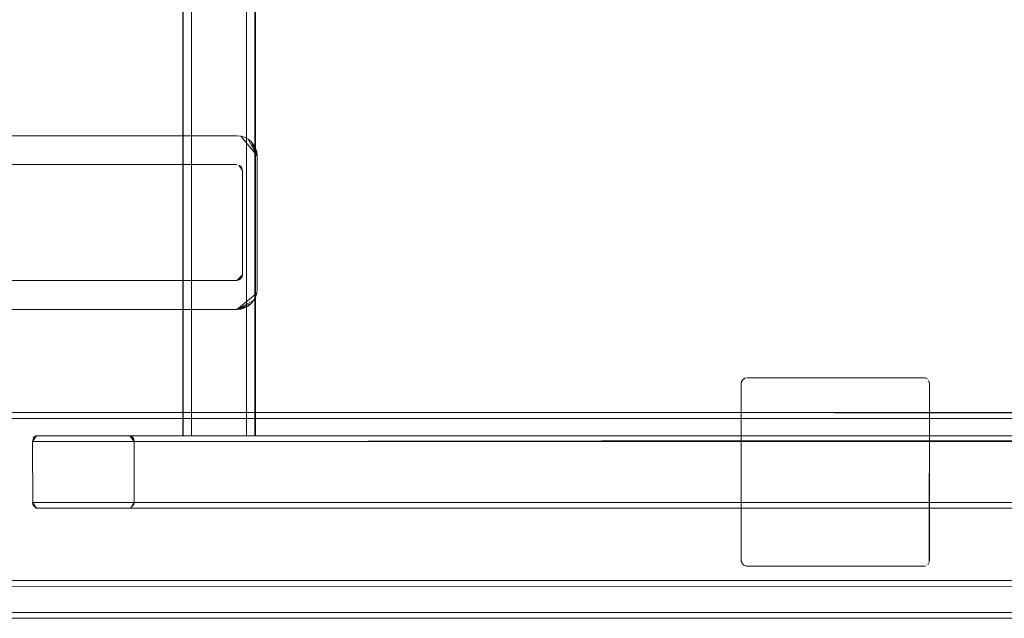
# Model space of a CAD drawing. Units: metres. Extents: x 5.84 to 12.32, y -6.96 to -1.27.
# Drawn here: x 6.21 to 6.55, y -3.68 to -3.47 of the extents above; entities that cross this region are included whole.
import ezdxf

# ---------------------------------------------------------------- set-up
doc = ezdxf.new("R2010")
doc.units = ezdxf.units.M
doc.header["$MEASUREMENT"] = 0

# ---------------------------------------------------------------- blocks, each defined once
blk = doc.blocks.new('091b22be-4e4f-4e5b-9522-9139e697fe79')
at = {"color": 18, "lineweight": 9, "true_color": 0x000000}
for p, q in [((6.45947, -3.59456), (6.45909, -3.59467)), ((6.52127, -3.59456), (6.52164, -3.59467)), ((6.52199, -3.59486), (6.52164, -3.59467)), ((6.21383, -3.61511), (6.21366, -3.61541)), ((6.52254, -3.65863), (6.52229, -3.65894))]:
    blk.add_line(p, q, dxfattribs=at)
for points in [[(6.09022, -3.67752), (6.09022, -1.87752), (6.89051, -1.87752), (6.89051, -3.67752)], [(6.88851, -3.67552), (6.19026, -3.67552), (6.88851, -3.67552), (6.88851, -1.87952)], [(6.28525, -3.57083), (6.28657, -3.57043), (6.28389, -3.57097)], [(6.45819, -3.59541), (6.45786, -3.59652), (6.45786, -3.65752), (6.45786, -3.59652)], [(6.45909, -3.59467), (6.45819, -3.59541)], [(6.45909, -3.59467)], [(6.52127, -3.59456), (6.45986, -3.59452), (6.52088, -3.59452)], [(6.52088, -3.59452), (6.45986, -3.59452)], [(6.52199, -3.59486)], [(6.52229, -3.59511)], [(6.52254, -3.59541)], [(6.52284, -3.59613), (6.52288, -3.65752), (6.52288, -3.59652)], [(6.21405, -3.61486), (6.21342, -3.61652), (6.21455, -3.61456)], [(6.52199, -3.65918)], [(6.52254, -3.65863)], [(6.09022, -3.67752), (6.89051, -3.67752), (6.89051, -3.67552), (6.09022, -3.67552), (6.89051, -3.67552), (6.89051, -3.67752), (6.09022, -3.67752), (6.09022, -3.67552)]]:
    blk.add_lwpolyline(points, close=True, dxfattribs=at)
for points in [[(6.26529, -1.94052), (6.26534, -3.61452), (6.26714, -3.61452), (6.26829, -3.61452)], [(6.2677, -1.94052), (6.26579, -1.94052), (6.26529, -3.61452)], [(6.26616, -3.61452), (6.26829, -3.61452), (6.26829, -1.94052), (6.28729, -1.94052)], [(6.28788, -1.94052), (6.26829, -1.94052), (6.26829, -3.61452), (6.28729, -3.61452), (6.28729, -1.94052)], [(6.26829, -3.61452), (6.28729, -3.61452), (6.28729, -1.94052), (6.28844, -1.94052)], [(6.28844, -1.94052), (6.29007, -1.94052), (6.2903, -3.61452)], [(6.29007, -3.61452), (6.29024, -1.94052)], [(6.28389, -3.57097), (6.09082, -3.57097), (6.09082, -3.51097), (6.28389, -3.51097), (6.09082, -3.51097), (6.09082, -3.57097)], [(6.28525, -3.5111), (6.28389, -3.51097), (6.28525, -3.5111), (6.28657, -3.5115)], [(6.28884, -3.51302), (6.28971, -3.51408), (6.28884, -3.51302), (6.28778, -3.51215), (6.29089, -3.51797), (6.28525, -3.5111), (6.28657, -3.5115), (6.28778, -3.51215), (6.28657, -3.5115)], [(6.28778, -3.51215), (6.28884, -3.51302), (6.29089, -3.51797), (6.29036, -3.51529), (6.29076, -3.5166), (6.29089, -3.51797), (6.29076, -3.5166), (6.29036, -3.51529), (6.28971, -3.51408), (6.29036, -3.51529)], [(6.09082, -3.57097), (6.28389, -3.57097), (6.28971, -3.56785), (6.28884, -3.56892), (6.28389, -3.57097), (6.28525, -3.57083), (6.28657, -3.57043), (6.28389, -3.57097), (6.29076, -3.56533), (6.29089, -3.56397), (6.29089, -3.51797), (6.29089, -3.56397)], [(6.28389, -3.52097), (6.09082, -3.52097), (6.09082, -3.56097), (6.28389, -3.56097), (6.28589, -3.55897), (6.28389, -3.56097), (6.28555, -3.56008)], [(6.28389, -3.52097), (6.09082, -3.52097), (6.09082, -3.56097), (6.28389, -3.56097), (6.28555, -3.56008)], [(6.28555, -3.52185), (6.28465, -3.52112), (6.28589, -3.52297), (6.28465, -3.52112)], [(6.28589, -3.52297), (6.2853, -3.52155), (6.28589, -3.52297), (6.285, -3.5213), (6.28589, -3.52297)], [(6.28589, -3.52297), (6.2853, -3.52155), (6.28589, -3.52297), (6.28589, -3.55897), (6.28589, -3.52297), (6.28555, -3.52185)], [(6.28389, -3.56097), (6.28585, -3.55936), (6.2853, -3.56038)], [(6.28574, -3.55973), (6.28389, -3.56097), (6.285, -3.56063), (6.28389, -3.56097), (6.285, -3.56063)], [(6.28574, -3.55973), (6.28389, -3.56097), (6.2853, -3.56038)], [(6.28389, -3.57097), (6.29076, -3.56533), (6.29036, -3.56664), (6.28971, -3.56785), (6.29036, -3.56664), (6.29076, -3.56533), (6.29089, -3.56397)], [(6.28778, -3.56979), (6.28884, -3.56892), (6.28778, -3.56979), (6.28657, -3.57043), (6.28778, -3.56979), (6.28389, -3.57097), (6.28884, -3.56892), (6.28971, -3.56785)], [(6.45844, -3.59511), (6.45789, -3.59613), (6.45786, -3.65752)], [(6.45789, -3.65791), (6.45786, -3.59652)], [(6.45801, -3.59576), (6.45874, -3.59486)], [(6.52273, -3.65829), (6.52288, -3.59652), (6.52254, -3.59541)], [(6.52273, -3.59576)], [(6.52288, -3.59652), (6.52288, -3.65752)], [(6.10901, -3.66618), (6.10838, -3.66452), (6.87235, -3.66452), (6.87235, -3.60852), (6.87095, -3.60652)], [(6.8522, -3.60667), (6.85133, -3.60852), (6.85273, -3.60652), (6.87095, -3.60652), (6.10979, -3.60652)], [(6.8522, -3.60667), (6.128, -3.60652), (6.10979, -3.60652)], [(6.1088, -3.60711), (6.10838, -3.60852), (6.87235, -3.60852)], [(6.12917, -3.60741), (6.1294, -3.60852), (6.85133, -3.60852)], [(6.24705, -3.61452), (6.21482, -3.61452), (6.21342, -3.61652)], [(6.21342, -3.61652), (6.76731, -3.61652), (6.76731, -3.63751), (6.21342, -3.63751), (6.21366, -3.63862)], [(6.21353, -3.63828), (6.21342, -3.61652)], [(6.21353, -3.61576), (6.21405, -3.61486)], [(6.73369, -3.61452), (6.76591, -3.61452), (6.21482, -3.61452)], [(6.73369, -3.61452), (6.24705, -3.61452), (6.24845, -3.61652), (6.24821, -3.61541)], [(6.24845, -3.63751), (6.24845, -3.61652), (6.24705, -3.61452)], [(6.24821, -3.61541), (6.24732, -3.61456)], [(6.24782, -3.61486), (6.24845, -3.61652), (6.24758, -3.61467)], [(6.24842, -3.61613)], [(6.7324, -3.61576), (6.24845, -3.61652)], [(6.26616, -3.61452)], [(6.28788, -3.61452), (6.28896, -3.61452)], [(6.28788, -3.61452), (6.28896, -3.61452), (6.29007, -3.61452)], [(6.28942, -3.61452)], [(6.21342, -3.63751), (6.21482, -3.63951), (6.76591, -3.63951)], [(6.21342, -3.63751), (6.21383, -3.63892), (6.21342, -3.63751), (6.21455, -3.63947)], [(6.21342, -3.63751), (6.21366, -3.63862)], [(6.76731, -3.63751), (6.76591, -3.63951), (6.73369, -3.63951), (6.24705, -3.63951), (6.21482, -3.63951)], [(6.24732, -3.63947), (6.24845, -3.63751), (6.73229, -3.63751), (6.73291, -3.63917)], [(6.24758, -3.63936), (6.24845, -3.63751), (6.24758, -3.63936), (6.24845, -3.63751), (6.24821, -3.63862)], [(6.21405, -3.63917)], [(6.24821, -3.63862)], [(6.45819, -3.65863), (6.45786, -3.65752)], [(6.45819, -3.65863), (6.45786, -3.65752)], [(6.45986, -3.65952), (6.45874, -3.65918), (6.45801, -3.65829)], [(6.45819, -3.65863)], [(6.45819, -3.65863)], [(6.45986, -3.65952), (6.45874, -3.65918)], [(6.52127, -3.65948), (6.45986, -3.65952), (6.45874, -3.65918)], [(6.52164, -3.65937), (6.45986, -3.65952)], [(6.52164, -3.65937), (6.45986, -3.65952)], [(6.52127, -3.65948), (6.45986, -3.65952)], [(6.52254, -3.65863)], [(6.85133, -3.66452), (6.85246, -3.66648), (6.85133, -3.66452), (6.1294, -3.66452), (6.128, -3.66652)], [(6.12827, -3.66648), (6.85273, -3.66652), (6.87095, -3.66652), (6.87235, -3.66452), (6.87173, -3.66618)], [(6.87122, -3.66648), (6.10979, -3.66652), (6.128, -3.66652)]]:
    blk.add_lwpolyline(points, dxfattribs=at)
blk = doc.blocks.new('a1042466-fcaa-4277-8dc4-0020da8044cf')
blk.add_blockref('091b22be-4e4f-4e5b-9522-9139e697fe79', (0, 0))

msp = doc.modelspace()

# ---------------------------------------------------------------- block references
msp.add_blockref('a1042466-fcaa-4277-8dc4-0020da8044cf', (0, 0))

doc.saveas('drawing.dxf')
